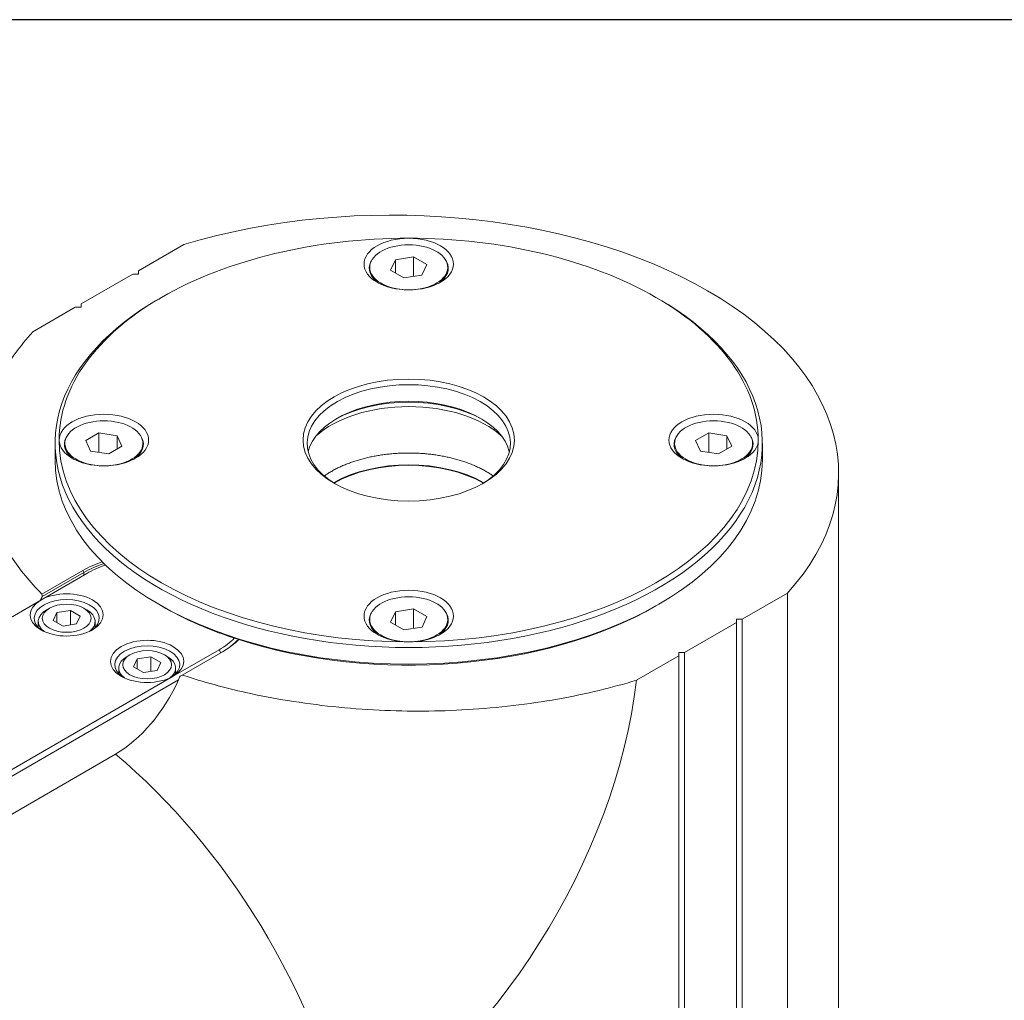
# Model space of a CAD drawing. Units: inches. Extents: x 0.7 to 30.7, y 0.7 to 23.6.
# Drawn here: x 4.8 to 6.8, y 21.5 to 23.6 of the extents above; entities that cross this region are included whole.
import ezdxf

# ---------------------------------------------------------------- set-up
doc = ezdxf.new("R2010")
doc.units = ezdxf.units.IN
doc.header["$LTSCALE"] = 2.857143
doc.header["$MEASUREMENT"] = 0
doc.layers.get('0').update_dxf_attribs({"lineweight": 25})
doc.layers.add('L', color=7, linetype='Continuous', lineweight=18)

# ---------------------------------------------------------------- blocks, each defined once
blk = doc.blocks.new('Borders A PLAIN')
at = {"layer": 'L', "color": 7, "linetype": 'Continuous', "lineweight": 25}
blk.add_line((10.74923, 8.24829), (0.24923, 8.24829), dxfattribs=at)

msp = doc.modelspace()

# ---------------------------------------------------------------- linework, layer by layer
at = {"layer": 'L'}
for p, q in [((5.13119, 23.09973), (5.03701, 23.04535)), ((5.60779, 23.07423), (5.57016, 23.06841)), ((5.63535, 23.05832), (5.60779, 23.07423)), ((5.60779, 23.07423), (5.60779, 23.03389)), ((5.52032, 23.06617), (5.51938, 23.06438)), ((5.57016, 23.06841), (5.56007, 23.04668)), ((5.57016, 23.06841), (5.57016, 23.04085)), ((5.62526, 23.03659), (5.63535, 23.05832)), ((5.6752, 23.06617), (5.67615, 23.06438)), ((5.02508, 23.03847), (4.9177, 22.97647)), ((5.03701, 23.03847), (5.02508, 23.03847)), ((5.03701, 23.04535), (5.03701, 23.03847)), ((5.56007, 23.04668), (5.58762, 23.03077)), ((5.58762, 23.03077), (5.62526, 23.03659)), ((4.9177, 22.96958), (4.9177, 22.97647)), ((5.08473, 22.99025), (5.07877, 22.9868)), ((6.11079, 22.99025), (6.11676, 22.9868)), ((4.90577, 22.96958), (4.81772, 22.91875)), ((4.90577, 22.96958), (4.9177, 22.96958)), ((4.9549, 22.70886), (4.92734, 22.69295)), ((4.99253, 22.70304), (4.9549, 22.70886)), ((4.9549, 22.70886), (4.9549, 22.66852)), ((6.22046, 22.70892), (6.19291, 22.69302)), ((6.2581, 22.7031), (6.22046, 22.70892)), ((6.22046, 22.70892), (6.22046, 22.66858)), ((4.86379, 22.65272), (4.86379, 22.68716)), ((4.88759, 22.70086), (4.88665, 22.69908)), ((4.92734, 22.69295), (4.93742, 22.67122)), ((5.00262, 22.6813), (4.99253, 22.70304)), ((4.99253, 22.70304), (4.99253, 22.67548)), ((5.04247, 22.70086), (5.04341, 22.69908)), ((6.15306, 22.70086), (6.15211, 22.69908)), ((6.19291, 22.69302), (6.203, 22.67128)), ((6.26819, 22.68137), (6.2581, 22.7031)), ((6.2581, 22.7031), (6.2581, 22.67555)), ((6.30793, 22.70086), (6.30888, 22.69908)), ((6.33173, 22.65272), (6.33173, 22.68716)), ((4.93742, 22.67122), (4.97507, 22.6654)), ((4.97507, 22.6654), (5.00262, 22.6813)), ((6.203, 22.67128), (6.24063, 22.66546)), ((6.24063, 22.66546), (6.26819, 22.68137)), ((6.48998, 22.62517), (6.48998, 20.76945)), ((4.83646, 22.37437), (4.92128, 22.42334)), ((4.83672, 22.36901), (4.92366, 22.41921)), ((4.92128, 22.42334), (4.92366, 22.41921)), ((4.92367, 22.41921), (4.92366, 22.4137)), ((4.92963, 22.41714), (4.83418, 22.36203)), ((4.83395, 22.3619), (4.32115, 22.06583)), ((4.83395, 22.3619), (4.83395, 22.3619)), ((6.38393, 22.37645), (6.28976, 22.32208)), ((6.38393, 22.37645), (6.38393, 20.52074)), ((4.85208, 22.34481), (4.84611, 22.34137)), ((4.89544, 22.34044), (4.86721, 22.33608)), ((4.9161, 22.32851), (4.89544, 22.34044)), ((4.89544, 22.34044), (4.89544, 22.31019)), ((4.92366, 22.34481), (4.92963, 22.34137)), ((5.08473, 22.34963), (5.07877, 22.35308)), ((5.57026, 22.33773), (5.56018, 22.316)), ((5.60791, 22.34355), (5.57026, 22.33773)), ((5.57026, 22.33773), (5.57026, 22.31018)), ((5.63546, 22.32765), (5.60791, 22.34355)), ((5.60791, 22.34355), (5.60791, 22.30321)), ((6.11079, 22.34963), (6.11676, 22.35308)), ((4.82882, 22.30528), (4.82882, 22.31726)), ((4.86721, 22.33608), (4.85964, 22.31978)), ((4.85964, 22.31978), (4.88031, 22.30785)), ((4.86721, 22.33608), (4.86721, 22.31541)), ((4.90854, 22.31222), (4.9161, 22.32851)), ((4.94693, 22.30528), (4.94693, 22.31726)), ((5.52032, 22.33555), (5.51938, 22.33377)), ((5.62537, 22.30591), (5.63546, 22.32765)), ((5.6752, 22.33555), (5.67615, 22.33377)), ((6.27783, 22.32208), (6.27783, 22.31519)), ((6.28976, 22.32208), (6.27783, 22.32208)), ((6.28976, 22.32208), (6.28976, 20.46636)), ((4.88031, 22.30785), (4.90854, 22.31222)), ((5.56018, 22.316), (5.58774, 22.30009)), ((5.58774, 22.30009), (5.62537, 22.30591)), ((6.27783, 22.31519), (6.17045, 22.2532)), ((6.27783, 22.31519), (6.27783, 20.45948)), ((5.10883, 22.20374), (5.20404, 22.25871)), ((5.21239, 22.25526), (5.12758, 22.2063)), ((5.20404, 22.25871), (5.20762, 22.25251)), ((5.01911, 22.24838), (5.01315, 22.24493)), ((5.03424, 22.23964), (5.02668, 22.22334)), ((5.06247, 22.24401), (5.03424, 22.23964)), ((5.03424, 22.23964), (5.03424, 22.21898)), ((5.08313, 22.23208), (5.06247, 22.24401)), ((5.06247, 22.24401), (5.06247, 22.21375)), ((5.0907, 22.24838), (5.09666, 22.24493)), ((6.15852, 22.24631), (6.07047, 22.19547)), ((6.15852, 22.24631), (6.15852, 22.2532)), ((6.15852, 22.2532), (6.17045, 22.2532)), ((6.15852, 22.24631), (6.15852, 20.39059)), ((6.17045, 22.2532), (6.17045, 20.39748)), ((4.99585, 22.20885), (4.99585, 22.22082)), ((5.02668, 22.22334), (5.04734, 22.21141)), ((5.04734, 22.21141), (5.07557, 22.21578)), ((5.07557, 22.21578), (5.08313, 22.23208)), ((5.11396, 22.20885), (5.11396, 22.22082)), ((4.55381, 21.86952), (5.11987, 22.19634)), ((4.5958, 21.90754), (5.10859, 22.2036)), ((5.12758, 22.2063), (5.12306, 22.20369)), ((4.55381, 21.79064), (4.98928, 22.04207))]:
    msp.add_line(p, q, dxfattribs=at)
for centre, major_axis, ratio, start_param, end_param in [((5.56197, 22.62517), (0.92801, 0), 0.5773503, 5.8004524, 8.3367145), ((5.59776, 22.69405), (-0.72553, 0), 0.5773503, 4.7123891, 6.2831855), ((5.59776, 23.05247), (0.08099, 0), 0.5773503, 4.8643485, 10.8436148), ((5.59776, 22.69405), (0.72553, 0), 0.5773503, 6.2831851, 7.8539818), ((5.59776, 23.05052), (-0.08198, 0), 0.5773503, 5.9859339, 7.0045783), ((5.59776, 23.05052), (0.08198, 0), 0.5773503, 5.5617924, 6.5804367), ((5.59776, 22.68716), (0.73397, 0), 0.5773503, 2.3561945, 7.0685835), ((5.59776, 22.68716), (-0.21091, 0), 0.5773503, 2.3759997, 7.0487783), ((5.59776, 22.65272), (-0.21091, 0), 0.5773503, 3.2834897, 6.1412883), ((5.59776, 22.64583), (0.21935, 0), 0.5773503, 0.8048187, 2.3367739), ((5.59776, 22.63206), (0.22778, 0), 0.5773503, 0.5616387, 2.579954), ((4.96503, 22.68716), (0.08099, 0), 0.5773503, 4.8643485, 10.8436148), ((6.2305, 22.68716), (0.08099, 0), 0.5773503, 4.8643485, 10.8436148), ((5.59776, 22.69405), (-0.72553, 0), 0.5773503, 0.0000002, 1.5707963), ((4.96503, 22.68521), (-0.08198, 0), 0.5773503, 5.9859339, 7.0045783), ((4.96503, 22.68521), (0.08198, 0), 0.5773503, 5.5617924, 6.5804367), ((5.59776, 22.69405), (0.72553, 0), 0.5773503, 4.7123889, 6.2831851), ((6.2305, 22.68521), (-0.08198, 0), 0.5773503, 5.9859339, 7.0045783), ((6.2305, 22.68521), (0.08198, 0), 0.5773503, 5.5617924, 6.5804367), ((5.59776, 22.65272), (0.73397, 0), 0.5773503, 3.1415927, 6.2831853), ((5.59776, 22.51495), (0.221, 0), 0.5773503, 0.7864904, 2.3551022), ((5.59776, 22.51495), (0.21935, 0), 0.5773503, 0.7861677, 2.355425), ((5.06684, 22.3393), (0.20584, 0), 0.5773503, 2.1077315, 2.3561945), ((5.06684, 22.33655), (0.20247, 0), 0.5773503, 2.0960661, 2.3561945), ((5.06684, 22.33792), (-0.19404, 0), 0.5773503, 5.2434248, 5.4977871), ((4.88787, 22.33104), (0.07593, 0), 0.5773503, 2.3605511, 8.6393798), ((4.88787, 22.32415), (-0.06749, 0), 0.5773503, 2.4169066, 7.0078714), ((4.70294, 22.39096), (-0.11242, -0.19471), 0.5773503, 1.7492574, 1.7853586), ((4.46933, 22.42177), (-0.21233, 0.36776), 0.8164964, 4.141727, 4.1550251), ((5.59776, 22.32185), (0.08099, 0), 0.5773503, 4.8643485, 10.8436148), ((4.88787, 22.31726), (-0.05906, 0), 0.5773503, 5.4977871, 6.9341812), ((4.88787, 22.31726), (0.05906, 0), 0.5773503, 5.6321894, 7.0685835), ((5.59776, 22.64583), (0.72553, 0), 0.5773503, 3.9269908, 4.2046529), ((5.59776, 22.64583), (0.72553, 0), 0.5773503, 4.2046529, 5.4977871), ((5.59776, 22.3199), (-0.08198, 0), 0.5773503, 5.9859339, 7.0045783), ((5.59776, 22.3199), (0.08198, 0), 0.5773503, 5.5617924, 6.5804367), ((5.0549, 22.2346), (-0.07593, 0), 0.5773503, 2.3605697, 8.6393798), ((5.06684, 22.33792), (0.19404, 0), 0.5773503, 5.4977871, 5.768822), ((5.06684, 22.33655), (-0.20247, 0), 0.5773503, 2.356234, 2.6373748), ((5.06684, 22.3393), (-0.20584, 0), 0.5773503, 2.3561945, 2.6171011), ((5.0549, 22.22771), (-0.06749, 0), 0.5773503, 2.4169066, 7.0078714), ((5.0549, 22.22082), (-0.05906, 0), 0.5773503, 5.4977871, 6.9341812), ((5.0549, 22.22082), (0.05906, 0), 0.5773503, 5.6321894, 7.0685835), ((4.98928, 22.22564), (-0.11242, -0.19471), 0.5773503, 0.7853982, 1.7492574), ((4.98928, 22.22564), (-0.11242, -0.19471), 0.5773503, 1.7492574, 1.7853586), ((5.47249, 21.94667), (-0.42694, -0.73948), 0.5773503, 0.7853982, 2.2174271), ((4.84611, 21.38527), (-0.464, 0.80368), 0.5773503, 4.2296561, 5.2778361), ((3.72461, 20.73776), (0.7171, -1.24205), 0.5773503, 0, 2.2209333)]:
    msp.add_ellipse(centre, major_axis=major_axis, ratio=ratio, start_param=start_param, end_param=end_param, dxfattribs=at)
for centre, major_axis in [((5.59776, 23.05936), (-0.0928, 0)), ((5.59776, 22.69405), (0.21935, 0)), ((4.96503, 22.69405), (-0.0928, 0)), ((6.2305, 22.69405), (0.0928, 0)), ((5.59776, 22.32874), (0.0928, 0)), ((4.88787, 22.32415), (0.05062, 0)), ((5.0549, 22.22771), (0.05062, 0))]:
    msp.add_ellipse(centre, major_axis=major_axis, ratio=0.5773503, dxfattribs=at)
for points, knots in [([(4.81772, 22.91875), (4.80403, 22.90369), (4.79175, 22.88862), (4.7585, 22.8426), (4.73914, 22.80713), (4.7136, 22.73462), (4.7074, 22.69759), (4.70626, 22.62947), (4.7113, 22.59206), (4.73432, 22.51859), (4.75227, 22.48253), (4.79019, 22.42567), (4.81133, 22.39952), (4.83646, 22.37437)], [-23.0695822, -23.0695822, -23.0695822, -23.0695822, -22.5785973, -22.5785973, -21.5341107, -21.5341107, -20.4896241, -20.4896241, -19.4359974, -19.4359974, -18.3823708, -18.3823708, -17.5597875, -17.5597875, -17.5597875, -17.5597875]), ([(5.4367, 22.62861), (5.43925, 22.63009), (5.44448, 22.63298), (5.45268, 22.63708), (5.4612, 22.64095), (5.47004, 22.64458), (5.47917, 22.64797), (5.48856, 22.6511), (5.4982, 22.65397), (5.50807, 22.65657), (5.51814, 22.6589), (5.52839, 22.66094), (5.53879, 22.66271), (5.54933, 22.66418), (5.55998, 22.66537), (5.57072, 22.66626), (5.58151, 22.66685), (5.59235, 22.66715), (5.60319, 22.66715), (5.61403, 22.66685), (5.62482, 22.66626), (5.63556, 22.66537), (5.64621, 22.66418), (5.65675, 22.66271), (5.66715, 22.66094), (5.6774, 22.65889), (5.68747, 22.65657), (5.69734, 22.65396), (5.70697, 22.6511), (5.71636, 22.64797), (5.72549, 22.64458), (5.73432, 22.64095), (5.74285, 22.63708), (5.75104, 22.63298), (5.75889, 22.62866), (5.76629, 22.62418), (5.77094, 22.62108), (5.77316, 22.61954)], [0, 0, 0, 0, 0.01515152, 0.03030303, 0.04545455, 0.06060606, 0.07575758, 0.09090909, 0.10606061, 0.12121212, 0.13636364, 0.15151515, 0.16666667, 0.18181818, 0.1969697, 0.21212121, 0.22727273, 0.24242424, 0.25757576, 0.27272727, 0.28787879, 0.3030303, 0.31818182, 0.33333333, 0.34848485, 0.36363636, 0.37878788, 0.39393939, 0.40909091, 0.42424242, 0.43939394, 0.45454545, 0.46969697, 0.48484848, 0.5, 0.51515152, 0.52974725, 0.52974725, 0.52974725, 0.52974725]), ([(5.42237, 22.61954), (5.42459, 22.62109), (5.42924, 22.62419), (5.43414, 22.62714), (5.4367, 22.62861)], [0.970241416, 0.970241416, 0.970241416, 0.970241416, 0.984848485, 1, 1, 1, 1]), ([(5.12758, 22.2063), (5.17114, 22.19178), (5.21643, 22.17958), (5.31491, 22.15769), (5.37737, 22.14732), (5.50462, 22.13403), (5.56942, 22.13112), (5.68742, 22.13178), (5.75155, 22.13536), (5.87713, 22.15011), (5.93857, 22.16129), (6.01828, 22.18048), (6.04439, 22.18757), (6.07047, 22.19547)], [-15.237734, -15.237734, -15.237734, -15.237734, -14.4151508, -14.4151508, -13.3615241, -13.3615241, -12.3078975, -12.3078975, -11.2634109, -11.2634109, -10.2189242, -10.2189242, -9.7279394, -9.7279394, -9.7279394, -9.7279394])]:
    msp.add_open_spline(points, degree=3, knots=knots, dxfattribs=at)
for points in [[(4.83395, 22.3619), (4.83407, 22.36197), (4.83418, 22.36203)], [(5.10883, 22.20374), (5.10871, 22.20367), (5.10859, 22.2036)]]:
    msp.add_rational_spline(points, [0.999996942631, 0.999996942566, 0.999996942566], degree=2, dxfattribs=at)

# ---------------------------------------------------------------- block references
at = {"xscale": 2.857142857142857, "yscale": 2.857142857142857, "zscale": 2.857142857142857}
msp.add_blockref('Borders A PLAIN', (0, 0), dxfattribs=at)

doc.saveas('drawing.dxf')
